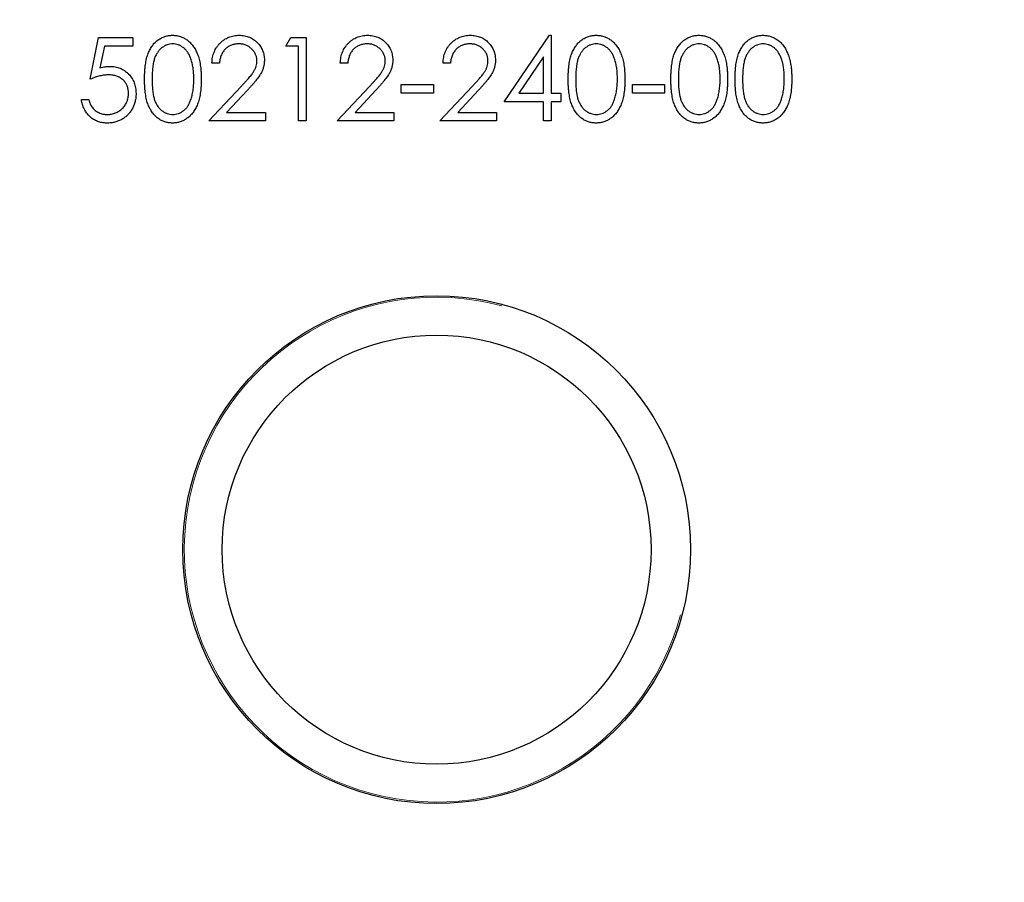
# Model space of a CAD drawing. Units: millimetres. Extents: x 10 to 584, y 10 to 410.
# Drawn here: x 497 to 513, y 220 to 233 of the extents above; entities that cross this region are included whole.
import ezdxf

# ---------------------------------------------------------------- set-up
doc = ezdxf.new("R2010")
doc.units = ezdxf.units.MM
doc.header["$LTSCALE"] = 2

msp = doc.modelspace()

# ---------------------------------------------------------------- linework, layer by layer
at = {"color": 7, "linetype": 'Continuous', "lineweight": 25}
for p, q in [((504.765, 231.873), (505.487, 232.925)), ((505.487, 232.925), (505.511, 232.925)), ((505.511, 232.925), (505.511, 232.009)), ((498.202, 232.23), (498.337, 232.891)), ((498.337, 232.891), (498.88, 232.891)), ((498.43, 232.755), (498.359, 232.407)), ((498.88, 232.755), (498.43, 232.755)), ((498.88, 232.891), (498.88, 232.755)), ((501.305, 232.755), (501.383, 232.891)), ((501.509, 232.755), (501.305, 232.755)), ((501.383, 232.891), (501.628, 232.891)), ((501.509, 231.568), (501.509, 232.755)), ((501.628, 232.891), (501.628, 231.568)), ((500.254, 232.484), (500.135, 232.484)), ((502.289, 232.484), (502.17, 232.484)), ((503.917, 232.484), (503.798, 232.484)), ((505.393, 232.584), (504.998, 232.009)), ((505.393, 232.009), (505.393, 232.584)), ((503.137, 232.145), (503.646, 232.145)), ((503.137, 232.009), (503.137, 232.145)), ((503.646, 232.145), (503.646, 232.009)), ((506.8, 232.145), (507.309, 232.145)), ((506.8, 232.009), (506.8, 232.145)), ((507.309, 232.145), (507.309, 232.009)), ((500.084, 231.568), (500.597, 232.116)), ((500.698, 232.057), (500.367, 231.704)), ((502.119, 231.568), (502.632, 232.116)), ((502.734, 232.057), (502.403, 231.704)), ((503.646, 232.009), (503.137, 232.009)), ((503.748, 231.568), (504.261, 232.116)), ((504.362, 232.057), (504.031, 231.704)), ((504.998, 232.009), (505.393, 232.009)), ((505.511, 232.009), (505.664, 232.009)), ((505.664, 232.009), (505.664, 231.873)), ((507.309, 232.009), (506.8, 232.009)), ((498.066, 231.907), (498.185, 231.907)), ((505.393, 231.873), (504.765, 231.873)), ((505.393, 231.568), (505.393, 231.873)), ((505.511, 231.873), (505.511, 231.568)), ((505.664, 231.873), (505.511, 231.873)), ((500.367, 231.704), (500.983, 231.704)), ((500.983, 231.704), (500.983, 231.568)), ((502.403, 231.704), (503.018, 231.704)), ((503.018, 231.704), (503.018, 231.568)), ((504.031, 231.704), (504.646, 231.704)), ((504.646, 231.704), (504.646, 231.568)), ((500.983, 231.568), (500.084, 231.568)), ((501.628, 231.568), (501.509, 231.568)), ((503.018, 231.568), (502.119, 231.568)), ((504.646, 231.568), (503.748, 231.568)), ((505.511, 231.568), (505.393, 231.568))]:
    msp.add_line(p, q, dxfattribs=at)
for radius in [30, 4.025, 3.4]:
    msp.add_circle((503.697, 224.773), radius, dxfattribs=at)
msp.add_arc((503.697, 224.773), 27, 285.0261, 14.9739, dxfattribs=at)
at = {"color": 7, "linetype": 'Continuous', "lineweight": 18}
msp.add_arc((503.697, 224.773), 4, 75, 345, dxfattribs=at)
at = {"color": 7, "linetype": 'Continuous', "lineweight": 25}
for points, knots in [([(499.066, 232.229), (499.067, 232.25), (499.067, 232.291), (499.07, 232.351), (499.074, 232.408), (499.08, 232.46), (499.088, 232.509), (499.097, 232.554), (499.109, 232.596), (499.122, 232.634), (499.136, 232.669), (499.153, 232.701), (499.17, 232.732), (499.189, 232.76), (499.21, 232.786), (499.232, 232.81), (499.255, 232.832), (499.28, 232.851), (499.306, 232.868), (499.333, 232.884), (499.36, 232.896), (499.389, 232.907), (499.418, 232.915), (499.447, 232.921), (499.478, 232.924), (499.498, 232.925), (499.509, 232.925)], [0, 0, 0, 0, 0.068595, 0.133246, 0.194313, 0.251279, 0.304513, 0.354235, 0.400481, 0.443411, 0.484015, 0.523252, 0.561042, 0.5979, 0.633518, 0.668314, 0.702496, 0.736685, 0.770293, 0.803437, 0.835913, 0.86846, 0.900847, 0.933467, 0.966258, 1, 1, 1, 1]), ([(499.509, 232.925), (499.519, 232.925), (499.54, 232.924), (499.571, 232.921), (499.601, 232.915), (499.631, 232.907), (499.66, 232.896), (499.687, 232.884), (499.715, 232.869), (499.741, 232.851), (499.766, 232.831), (499.79, 232.809), (499.813, 232.785), (499.834, 232.758), (499.854, 232.729), (499.873, 232.697), (499.89, 232.663), (499.906, 232.627), (499.92, 232.588), (499.932, 232.547), (499.942, 232.501), (499.951, 232.453), (499.957, 232.402), (499.962, 232.347), (499.965, 232.289), (499.965, 232.249), (499.965, 232.229)], [0, 0, 0, 0, 0.033788, 0.067194, 0.099862, 0.132567, 0.165151, 0.197913, 0.231319, 0.265083, 0.299255, 0.334399, 0.369943, 0.406284, 0.444064, 0.482998, 0.523354, 0.565537, 0.609613, 0.656391, 0.705885, 0.758325, 0.813832, 0.872795, 0.934722, 1, 1, 1, 1]), ([(500.135, 232.484), (500.136, 232.5), (500.137, 232.531), (500.144, 232.576), (500.155, 232.619), (500.169, 232.66), (500.187, 232.698), (500.208, 232.735), (500.234, 232.769), (500.263, 232.801), (500.294, 232.83), (500.328, 232.856), (500.363, 232.877), (500.4, 232.895), (500.439, 232.908), (500.48, 232.918), (500.523, 232.924), (500.552, 232.925), (500.566, 232.925)], [0, 0, 0, 0, 0.068791, 0.135103, 0.198979, 0.261904, 0.323495, 0.385195, 0.446969, 0.509765, 0.572251, 0.633405, 0.693251, 0.752583, 0.812579, 0.873275, 0.93555, 1, 1, 1, 1]), ([(500.566, 232.925), (500.581, 232.925), (500.609, 232.924), (500.651, 232.918), (500.691, 232.909), (500.728, 232.897), (500.763, 232.88), (500.796, 232.859), (500.828, 232.836), (500.856, 232.808), (500.882, 232.779), (500.904, 232.747), (500.923, 232.714), (500.939, 232.681), (500.951, 232.645), (500.96, 232.609), (500.965, 232.57), (500.966, 232.545), (500.966, 232.532)], [0, 0, 0, 0, 0.069475, 0.136517, 0.200789, 0.26383, 0.325735, 0.387291, 0.449509, 0.512968, 0.576275, 0.63758, 0.697903, 0.757172, 0.816599, 0.876653, 0.93729, 1, 1, 1, 1]), ([(502.17, 232.484), (502.171, 232.5), (502.173, 232.531), (502.18, 232.576), (502.19, 232.619), (502.204, 232.66), (502.222, 232.698), (502.244, 232.735), (502.269, 232.769), (502.298, 232.801), (502.329, 232.83), (502.363, 232.856), (502.398, 232.877), (502.435, 232.895), (502.474, 232.908), (502.515, 232.918), (502.558, 232.924), (502.587, 232.925), (502.602, 232.925)], [0, 0, 0, 0, 0.068791, 0.135103, 0.198979, 0.261904, 0.323495, 0.385195, 0.446969, 0.509765, 0.572251, 0.633405, 0.693251, 0.752583, 0.812579, 0.873275, 0.93555, 1, 1, 1, 1]), ([(502.602, 232.925), (502.616, 232.925), (502.645, 232.924), (502.686, 232.918), (502.726, 232.909), (502.763, 232.897), (502.799, 232.88), (502.832, 232.859), (502.863, 232.836), (502.891, 232.808), (502.917, 232.779), (502.939, 232.747), (502.959, 232.714), (502.974, 232.681), (502.986, 232.645), (502.995, 232.609), (503, 232.57), (503.001, 232.545), (503.001, 232.532)], [0, 0, 0, 0, 0.069475, 0.136517, 0.200789, 0.26383, 0.325735, 0.387291, 0.449509, 0.512968, 0.576275, 0.63758, 0.697903, 0.757172, 0.816599, 0.876653, 0.93729, 1, 1, 1, 1]), ([(503.798, 232.484), (503.799, 232.5), (503.801, 232.531), (503.808, 232.576), (503.818, 232.619), (503.832, 232.66), (503.85, 232.698), (503.872, 232.735), (503.897, 232.769), (503.926, 232.801), (503.957, 232.83), (503.991, 232.856), (504.026, 232.877), (504.064, 232.895), (504.103, 232.908), (504.143, 232.918), (504.186, 232.924), (504.215, 232.925), (504.23, 232.925)], [0, 0, 0, 0, 0.068791, 0.135103, 0.198979, 0.261904, 0.323495, 0.385195, 0.446969, 0.509765, 0.572251, 0.633405, 0.693251, 0.752583, 0.812579, 0.873275, 0.93555, 1, 1, 1, 1]), ([(504.23, 232.925), (504.244, 232.925), (504.273, 232.924), (504.315, 232.918), (504.354, 232.909), (504.392, 232.897), (504.427, 232.88), (504.46, 232.859), (504.491, 232.836), (504.519, 232.808), (504.545, 232.779), (504.568, 232.747), (504.587, 232.714), (504.603, 232.681), (504.614, 232.645), (504.623, 232.609), (504.628, 232.57), (504.629, 232.545), (504.63, 232.532)], [0, 0, 0, 0, 0.0694755, 0.1365168, 0.2007888, 0.2638297, 0.325735, 0.3872907, 0.4495092, 0.5129678, 0.5762752, 0.6375801, 0.6979026, 0.7571721, 0.8165985, 0.8766532, 0.9372896, 1, 1, 1, 1]), ([(505.783, 232.229), (505.783, 232.25), (505.783, 232.291), (505.786, 232.351), (505.79, 232.408), (505.796, 232.46), (505.804, 232.509), (505.814, 232.554), (505.825, 232.596), (505.838, 232.634), (505.853, 232.669), (505.869, 232.701), (505.887, 232.732), (505.906, 232.76), (505.926, 232.786), (505.948, 232.81), (505.972, 232.832), (505.996, 232.851), (506.022, 232.868), (506.049, 232.884), (506.077, 232.896), (506.105, 232.907), (506.134, 232.915), (506.164, 232.921), (506.194, 232.924), (506.215, 232.925), (506.225, 232.925)], [0, 0, 0, 0, 0.068595, 0.133246, 0.194313, 0.251279, 0.304513, 0.354235, 0.400481, 0.443411, 0.484015, 0.523252, 0.561042, 0.5979, 0.633518, 0.668314, 0.702496, 0.736685, 0.770293, 0.803437, 0.835913, 0.86846, 0.900847, 0.933467, 0.966258, 1, 1, 1, 1]), ([(506.225, 232.925), (506.236, 232.925), (506.257, 232.924), (506.288, 232.921), (506.318, 232.915), (506.347, 232.907), (506.376, 232.896), (506.404, 232.884), (506.431, 232.869), (506.457, 232.851), (506.483, 232.831), (506.507, 232.809), (506.529, 232.785), (506.551, 232.758), (506.57, 232.729), (506.589, 232.697), (506.606, 232.663), (506.622, 232.627), (506.636, 232.588), (506.649, 232.547), (506.659, 232.501), (506.667, 232.453), (506.674, 232.402), (506.678, 232.347), (506.681, 232.289), (506.681, 232.249), (506.682, 232.229)], [0, 0, 0, 0, 0.033788, 0.067194, 0.099862, 0.132567, 0.165151, 0.197913, 0.231319, 0.265083, 0.299255, 0.334399, 0.369943, 0.406284, 0.444064, 0.482998, 0.523354, 0.565537, 0.609613, 0.656391, 0.705885, 0.758325, 0.813832, 0.872795, 0.934722, 1, 1, 1, 1]), ([(507.411, 232.229), (507.411, 232.25), (507.411, 232.291), (507.414, 232.351), (507.419, 232.408), (507.425, 232.46), (507.432, 232.509), (507.442, 232.554), (507.453, 232.596), (507.466, 232.634), (507.481, 232.669), (507.497, 232.701), (507.515, 232.732), (507.534, 232.76), (507.555, 232.786), (507.576, 232.81), (507.6, 232.832), (507.624, 232.851), (507.651, 232.868), (507.677, 232.884), (507.705, 232.896), (507.733, 232.907), (507.762, 232.915), (507.792, 232.921), (507.822, 232.924), (507.843, 232.925), (507.853, 232.925)], [0, 0, 0, 0, 0.068595, 0.133246, 0.194313, 0.251279, 0.304513, 0.354235, 0.400481, 0.443411, 0.484015, 0.523252, 0.561042, 0.5979, 0.633518, 0.668314, 0.702496, 0.736685, 0.770293, 0.803437, 0.835913, 0.86846, 0.900847, 0.933467, 0.966258, 1, 1, 1, 1]), ([(507.853, 232.925), (507.864, 232.925), (507.885, 232.924), (507.916, 232.921), (507.946, 232.915), (507.975, 232.907), (508.004, 232.896), (508.032, 232.884), (508.059, 232.869), (508.086, 232.851), (508.111, 232.831), (508.135, 232.809), (508.157, 232.785), (508.179, 232.758), (508.199, 232.729), (508.217, 232.697), (508.234, 232.663), (508.25, 232.627), (508.264, 232.588), (508.277, 232.547), (508.287, 232.501), (508.295, 232.453), (508.302, 232.402), (508.307, 232.347), (508.309, 232.289), (508.31, 232.249), (508.31, 232.229)], [0, 0, 0, 0, 0.033788, 0.067194, 0.099862, 0.132567, 0.165151, 0.197913, 0.231319, 0.265083, 0.299255, 0.334399, 0.369943, 0.406284, 0.444064, 0.482998, 0.523354, 0.565537, 0.609613, 0.656391, 0.705885, 0.758325, 0.813832, 0.872795, 0.934722, 1, 1, 1, 1]), ([(508.429, 232.229), (508.429, 232.25), (508.429, 232.291), (508.432, 232.351), (508.436, 232.408), (508.442, 232.46), (508.45, 232.509), (508.46, 232.554), (508.471, 232.596), (508.484, 232.634), (508.499, 232.669), (508.515, 232.701), (508.533, 232.732), (508.552, 232.76), (508.572, 232.786), (508.594, 232.81), (508.617, 232.832), (508.642, 232.851), (508.668, 232.868), (508.695, 232.884), (508.722, 232.896), (508.751, 232.907), (508.78, 232.915), (508.809, 232.921), (508.84, 232.924), (508.861, 232.925), (508.871, 232.925)], [0, 0, 0, 0, 0.068595, 0.133246, 0.194313, 0.251279, 0.304513, 0.354235, 0.400481, 0.443411, 0.484015, 0.523252, 0.561042, 0.5979, 0.633518, 0.668314, 0.702496, 0.736685, 0.770293, 0.803437, 0.835913, 0.86846, 0.900847, 0.933467, 0.966258, 1, 1, 1, 1]), ([(508.871, 232.925), (508.881, 232.925), (508.902, 232.924), (508.933, 232.921), (508.964, 232.915), (508.993, 232.907), (509.022, 232.896), (509.05, 232.884), (509.077, 232.869), (509.103, 232.851), (509.129, 232.831), (509.153, 232.809), (509.175, 232.785), (509.197, 232.758), (509.216, 232.729), (509.235, 232.697), (509.252, 232.663), (509.268, 232.627), (509.282, 232.588), (509.294, 232.547), (509.305, 232.501), (509.313, 232.453), (509.32, 232.402), (509.324, 232.347), (509.327, 232.289), (509.327, 232.249), (509.328, 232.229)], [0, 0, 0, 0, 0.033788, 0.067194, 0.099862, 0.132567, 0.165151, 0.197913, 0.231319, 0.265083, 0.299255, 0.334399, 0.369943, 0.406284, 0.444064, 0.482998, 0.523354, 0.565537, 0.609613, 0.656391, 0.705885, 0.758325, 0.813832, 0.872795, 0.934722, 1, 1, 1, 1]), ([(499.513, 232.789), (499.498, 232.788), (499.469, 232.787), (499.426, 232.776), (499.384, 232.757), (499.351, 232.736), (499.326, 232.717), (499.308, 232.699), (499.291, 232.681), (499.276, 232.66), (499.262, 232.638), (499.248, 232.614), (499.236, 232.589), (499.225, 232.561), (499.216, 232.531), (499.208, 232.498), (499.2, 232.461), (499.195, 232.421), (499.191, 232.378), (499.188, 232.332), (499.185, 232.282), (499.185, 232.247), (499.185, 232.23)], [0, 0, 0, 0, 0.060387, 0.120883, 0.182755, 0.247811, 0.281299, 0.315088, 0.349702, 0.384857, 0.420966, 0.458511, 0.497175, 0.537602, 0.580503, 0.627468, 0.678388, 0.733983, 0.793747, 0.857714, 0.926698, 1, 1, 1, 1]), ([(499.847, 232.23), (499.846, 232.245), (499.846, 232.277), (499.845, 232.322), (499.84, 232.365), (499.836, 232.407), (499.829, 232.445), (499.822, 232.482), (499.813, 232.517), (499.803, 232.549), (499.791, 232.579), (499.778, 232.607), (499.765, 232.633), (499.75, 232.657), (499.734, 232.679), (499.716, 232.699), (499.698, 232.716), (499.673, 232.736), (499.64, 232.757), (499.599, 232.776), (499.556, 232.787), (499.527, 232.788), (499.513, 232.789)], [0, 0, 0, 0, 0.065681, 0.128486, 0.188175, 0.245106, 0.299448, 0.350823, 0.399942, 0.446672, 0.491255, 0.533376, 0.573853, 0.612526, 0.649597, 0.685532, 0.720106, 0.753838, 0.818925, 0.880493, 0.940311, 1, 1, 1, 1]), ([(500.56, 232.789), (500.55, 232.789), (500.53, 232.788), (500.5, 232.785), (500.471, 232.778), (500.444, 232.77), (500.418, 232.758), (500.394, 232.745), (500.371, 232.728), (500.349, 232.709), (500.329, 232.688), (500.312, 232.665), (500.296, 232.64), (500.283, 232.613), (500.272, 232.583), (500.264, 232.552), (500.257, 232.519), (500.255, 232.496), (500.254, 232.484)], [0, 0, 0, 0, 0.0644387, 0.1265469, 0.1868872, 0.2458775, 0.3040409, 0.3621912, 0.4209759, 0.4806603, 0.5406003, 0.6006891, 0.6619358, 0.7244425, 0.7890384, 0.8563138, 0.926352, 1, 1, 1, 1]), ([(500.847, 232.521), (500.847, 232.53), (500.847, 232.548), (500.842, 232.574), (500.836, 232.599), (500.827, 232.623), (500.815, 232.647), (500.801, 232.669), (500.784, 232.69), (500.764, 232.71), (500.743, 232.729), (500.721, 232.745), (500.697, 232.759), (500.672, 232.77), (500.646, 232.779), (500.618, 232.785), (500.59, 232.788), (500.57, 232.789), (500.56, 232.789)], [0, 0, 0, 0, 0.0619654, 0.1221219, 0.1809885, 0.2399332, 0.2999058, 0.3599888, 0.4217757, 0.4865758, 0.5515348, 0.6150175, 0.6772586, 0.73973, 0.8030501, 0.8664951, 0.9319735, 1, 1, 1, 1]), ([(502.596, 232.789), (502.585, 232.789), (502.565, 232.788), (502.535, 232.785), (502.507, 232.778), (502.479, 232.77), (502.454, 232.758), (502.429, 232.745), (502.406, 232.728), (502.384, 232.709), (502.364, 232.688), (502.347, 232.665), (502.331, 232.64), (502.318, 232.613), (502.307, 232.583), (502.299, 232.552), (502.292, 232.519), (502.29, 232.496), (502.289, 232.484)], [0, 0, 0, 0, 0.0644387, 0.1265469, 0.1868872, 0.2458775, 0.3040409, 0.3621912, 0.4209759, 0.4806603, 0.5406003, 0.6006891, 0.6619358, 0.7244425, 0.7890384, 0.8563138, 0.926352, 1, 1, 1, 1]), ([(502.883, 232.521), (502.882, 232.53), (502.882, 232.548), (502.878, 232.574), (502.871, 232.599), (502.862, 232.623), (502.85, 232.647), (502.836, 232.669), (502.819, 232.69), (502.8, 232.71), (502.778, 232.729), (502.756, 232.745), (502.732, 232.759), (502.707, 232.77), (502.681, 232.779), (502.653, 232.785), (502.625, 232.788), (502.605, 232.789), (502.596, 232.789)], [0, 0, 0, 0, 0.0619654, 0.1221219, 0.1809885, 0.2399332, 0.2999058, 0.3599888, 0.4217757, 0.4865758, 0.5515348, 0.6150175, 0.6772586, 0.73973, 0.8030501, 0.8664951, 0.9319735, 1, 1, 1, 1]), ([(504.224, 232.789), (504.213, 232.789), (504.193, 232.788), (504.163, 232.785), (504.135, 232.778), (504.108, 232.77), (504.082, 232.758), (504.057, 232.745), (504.034, 232.728), (504.013, 232.709), (503.993, 232.688), (503.975, 232.665), (503.96, 232.64), (503.946, 232.613), (503.935, 232.583), (503.927, 232.552), (503.921, 232.519), (503.918, 232.496), (503.917, 232.484)], [0, 0, 0, 0, 0.064439, 0.126547, 0.186887, 0.245878, 0.304041, 0.362191, 0.420976, 0.48066, 0.5406, 0.600689, 0.661936, 0.724443, 0.789038, 0.856314, 0.926352, 1, 1, 1, 1]), ([(504.511, 232.521), (504.511, 232.53), (504.51, 232.548), (504.506, 232.574), (504.5, 232.599), (504.491, 232.623), (504.479, 232.647), (504.464, 232.669), (504.447, 232.69), (504.428, 232.71), (504.407, 232.729), (504.384, 232.745), (504.36, 232.759), (504.335, 232.77), (504.309, 232.779), (504.282, 232.785), (504.253, 232.788), (504.234, 232.789), (504.224, 232.789)], [0, 0, 0, 0, 0.061965, 0.122122, 0.180988, 0.239933, 0.299906, 0.359989, 0.421776, 0.486576, 0.551535, 0.615018, 0.677259, 0.73973, 0.80305, 0.866495, 0.931973, 1, 1, 1, 1]), ([(506.229, 232.789), (506.214, 232.788), (506.185, 232.787), (506.142, 232.776), (506.1, 232.757), (506.067, 232.736), (506.042, 232.717), (506.024, 232.699), (506.008, 232.681), (505.992, 232.66), (505.978, 232.638), (505.965, 232.614), (505.953, 232.589), (505.942, 232.561), (505.932, 232.531), (505.924, 232.498), (505.917, 232.461), (505.912, 232.421), (505.907, 232.378), (505.904, 232.332), (505.902, 232.282), (505.902, 232.247), (505.902, 232.23)], [0, 0, 0, 0, 0.0603866, 0.1208832, 0.1827546, 0.247811, 0.2812991, 0.3150876, 0.3497024, 0.3848566, 0.4209662, 0.4585112, 0.4971747, 0.537602, 0.580503, 0.6274675, 0.6783882, 0.7339832, 0.7937467, 0.8577137, 0.9266979, 1, 1, 1, 1]), ([(506.563, 232.23), (506.563, 232.245), (506.562, 232.277), (506.561, 232.322), (506.557, 232.365), (506.552, 232.407), (506.546, 232.445), (506.539, 232.482), (506.529, 232.517), (506.519, 232.549), (506.507, 232.579), (506.495, 232.607), (506.481, 232.633), (506.466, 232.657), (506.45, 232.679), (506.433, 232.699), (506.415, 232.716), (506.39, 232.736), (506.356, 232.757), (506.315, 232.776), (506.273, 232.787), (506.244, 232.788), (506.229, 232.789)], [0, 0, 0, 0, 0.065681, 0.128486, 0.188175, 0.245106, 0.299448, 0.350823, 0.399942, 0.446672, 0.491255, 0.533376, 0.573853, 0.612526, 0.649597, 0.685532, 0.720106, 0.753838, 0.818925, 0.880493, 0.940311, 1, 1, 1, 1]), ([(507.857, 232.789), (507.843, 232.788), (507.813, 232.787), (507.77, 232.776), (507.729, 232.757), (507.696, 232.736), (507.67, 232.717), (507.653, 232.699), (507.636, 232.681), (507.621, 232.66), (507.606, 232.638), (507.593, 232.614), (507.581, 232.589), (507.57, 232.561), (507.56, 232.531), (507.552, 232.498), (507.545, 232.461), (507.54, 232.421), (507.535, 232.378), (507.532, 232.332), (507.53, 232.282), (507.53, 232.247), (507.53, 232.23)], [0, 0, 0, 0, 0.060387, 0.120883, 0.182755, 0.247811, 0.281299, 0.315088, 0.349702, 0.384857, 0.420966, 0.458511, 0.497175, 0.537602, 0.580503, 0.627468, 0.678388, 0.733983, 0.793747, 0.857714, 0.926698, 1, 1, 1, 1]), ([(508.191, 232.23), (508.191, 232.245), (508.191, 232.277), (508.189, 232.322), (508.185, 232.365), (508.181, 232.407), (508.174, 232.445), (508.167, 232.482), (508.157, 232.517), (508.147, 232.549), (508.136, 232.579), (508.123, 232.607), (508.109, 232.633), (508.094, 232.657), (508.078, 232.679), (508.061, 232.699), (508.043, 232.716), (508.018, 232.736), (507.985, 232.757), (507.944, 232.776), (507.901, 232.787), (507.872, 232.788), (507.857, 232.789)], [0, 0, 0, 0, 0.065681, 0.128486, 0.188175, 0.245106, 0.299448, 0.350823, 0.399942, 0.446672, 0.491255, 0.533376, 0.573853, 0.612526, 0.649597, 0.685532, 0.720106, 0.753838, 0.818925, 0.880493, 0.940311, 1, 1, 1, 1]), ([(508.875, 232.789), (508.86, 232.788), (508.831, 232.787), (508.788, 232.776), (508.746, 232.757), (508.713, 232.736), (508.688, 232.717), (508.67, 232.699), (508.654, 232.681), (508.638, 232.66), (508.624, 232.638), (508.611, 232.614), (508.599, 232.589), (508.588, 232.561), (508.578, 232.531), (508.57, 232.498), (508.563, 232.461), (508.557, 232.421), (508.553, 232.378), (508.55, 232.332), (508.548, 232.282), (508.547, 232.247), (508.547, 232.23)], [0, 0, 0, 0, 0.060387, 0.120883, 0.182755, 0.247811, 0.281299, 0.315088, 0.349702, 0.384857, 0.420966, 0.458511, 0.497175, 0.537602, 0.580503, 0.627468, 0.678388, 0.733983, 0.793747, 0.857714, 0.926698, 1, 1, 1, 1]), ([(509.209, 232.23), (509.209, 232.245), (509.208, 232.277), (509.207, 232.322), (509.203, 232.365), (509.198, 232.407), (509.192, 232.445), (509.185, 232.482), (509.175, 232.517), (509.165, 232.549), (509.153, 232.579), (509.14, 232.607), (509.127, 232.633), (509.112, 232.657), (509.096, 232.679), (509.079, 232.699), (509.061, 232.716), (509.035, 232.736), (509.002, 232.757), (508.961, 232.776), (508.918, 232.787), (508.889, 232.788), (508.875, 232.789)], [0, 0, 0, 0, 0.065681, 0.128486, 0.188175, 0.245106, 0.299448, 0.350823, 0.399942, 0.446672, 0.491255, 0.533376, 0.573853, 0.612526, 0.649597, 0.685532, 0.720106, 0.753838, 0.818925, 0.880493, 0.940311, 1, 1, 1, 1]), ([(498.359, 232.407), (498.373, 232.411), (498.4, 232.419), (498.44, 232.427), (498.478, 232.432), (498.503, 232.433), (498.514, 232.433)], [0, 0, 0, 0, 0.275068, 0.532901, 0.773973, 1, 1, 1, 1]), ([(498.514, 232.433), (498.529, 232.433), (498.558, 232.432), (498.601, 232.426), (498.641, 232.417), (498.68, 232.403), (498.717, 232.386), (498.751, 232.365), (498.783, 232.34), (498.814, 232.312), (498.841, 232.281), (498.865, 232.247), (498.886, 232.211), (498.902, 232.173), (498.915, 232.133), (498.924, 232.091), (498.93, 232.046), (498.93, 232.016), (498.931, 232)], [0, 0, 0, 0, 0.065808, 0.129394, 0.190894, 0.251281, 0.310815, 0.370371, 0.430768, 0.492881, 0.555104, 0.616067, 0.677256, 0.73826, 0.800762, 0.864778, 0.931045, 1, 1, 1, 1]), ([(500.597, 232.116), (500.61, 232.129), (500.634, 232.154), (500.668, 232.19), (500.698, 232.224), (500.725, 232.255), (500.749, 232.284), (500.769, 232.31), (500.786, 232.334), (500.804, 232.361), (500.822, 232.395), (500.837, 232.436), (500.846, 232.478), (500.847, 232.507), (500.847, 232.521)], [0, 0, 0, 0, 0.110803, 0.212829, 0.306101, 0.390647, 0.466924, 0.534481, 0.593587, 0.644557, 0.7362, 0.825024, 0.911986, 1, 1, 1, 1]), ([(500.966, 232.532), (500.965, 232.513), (500.964, 232.477), (500.953, 232.423), (500.936, 232.371), (500.916, 232.329), (500.895, 232.295), (500.877, 232.268), (500.855, 232.238), (500.83, 232.206), (500.802, 232.172), (500.77, 232.135), (500.736, 232.097), (500.711, 232.071), (500.698, 232.057)], [0, 0, 0, 0, 0.098702, 0.195672, 0.292422, 0.391343, 0.444462, 0.504229, 0.570352, 0.642546, 0.722288, 0.807921, 0.90047, 1, 1, 1, 1]), ([(502.632, 232.116), (502.645, 232.129), (502.669, 232.154), (502.703, 232.19), (502.733, 232.224), (502.761, 232.255), (502.784, 232.284), (502.805, 232.31), (502.821, 232.334), (502.839, 232.361), (502.857, 232.395), (502.872, 232.436), (502.881, 232.478), (502.882, 232.507), (502.883, 232.521)], [0, 0, 0, 0, 0.110803, 0.212829, 0.306101, 0.390647, 0.466924, 0.534481, 0.593587, 0.644557, 0.7362, 0.825024, 0.911986, 1, 1, 1, 1]), ([(503.001, 232.532), (503.001, 232.513), (502.999, 232.477), (502.989, 232.423), (502.972, 232.371), (502.951, 232.329), (502.931, 232.295), (502.912, 232.268), (502.89, 232.238), (502.865, 232.206), (502.837, 232.172), (502.806, 232.135), (502.771, 232.097), (502.746, 232.071), (502.734, 232.057)], [0, 0, 0, 0, 0.098702, 0.195672, 0.292422, 0.391343, 0.444462, 0.504229, 0.570352, 0.642546, 0.722288, 0.807921, 0.90047, 1, 1, 1, 1]), ([(504.261, 232.116), (504.273, 232.129), (504.297, 232.154), (504.331, 232.19), (504.362, 232.224), (504.389, 232.255), (504.412, 232.284), (504.433, 232.31), (504.449, 232.334), (504.468, 232.361), (504.485, 232.395), (504.5, 232.436), (504.509, 232.478), (504.51, 232.507), (504.511, 232.521)], [0, 0, 0, 0, 0.110803, 0.212829, 0.306101, 0.390647, 0.466924, 0.534481, 0.593587, 0.644557, 0.7362, 0.825024, 0.911986, 1, 1, 1, 1]), ([(504.63, 232.532), (504.629, 232.513), (504.628, 232.477), (504.617, 232.423), (504.6, 232.371), (504.579, 232.329), (504.559, 232.295), (504.54, 232.268), (504.519, 232.238), (504.493, 232.206), (504.465, 232.172), (504.434, 232.135), (504.399, 232.097), (504.375, 232.071), (504.362, 232.057)], [0, 0, 0, 0, 0.098702, 0.195672, 0.292422, 0.391343, 0.444462, 0.504229, 0.570352, 0.642546, 0.722288, 0.807921, 0.90047, 1, 1, 1, 1]), ([(498.493, 232.297), (498.483, 232.297), (498.462, 232.297), (498.429, 232.293), (498.395, 232.288), (498.359, 232.281), (498.322, 232.271), (498.283, 232.259), (498.243, 232.245), (498.216, 232.235), (498.202, 232.23)], [0, 0, 0, 0, 0.102203, 0.211023, 0.3251, 0.446502, 0.573788, 0.708901, 0.850358, 1, 1, 1, 1]), ([(498.812, 232.005), (498.812, 232.016), (498.811, 232.037), (498.807, 232.067), (498.8, 232.096), (498.791, 232.123), (498.779, 232.149), (498.764, 232.173), (498.746, 232.196), (498.725, 232.217), (498.703, 232.236), (498.678, 232.252), (498.652, 232.266), (498.624, 232.278), (498.593, 232.286), (498.562, 232.293), (498.528, 232.297), (498.505, 232.297), (498.493, 232.297)], [0, 0, 0, 0, 0.065351, 0.127916, 0.18836, 0.247216, 0.30563, 0.36377, 0.422661, 0.482687, 0.5433, 0.604118, 0.664965, 0.727413, 0.791468, 0.858055, 0.927037, 1, 1, 1, 1]), ([(499.509, 231.534), (499.498, 231.534), (499.478, 231.535), (499.447, 231.538), (499.418, 231.544), (499.389, 231.552), (499.361, 231.562), (499.333, 231.575), (499.307, 231.59), (499.281, 231.607), (499.256, 231.626), (499.233, 231.648), (499.211, 231.672), (499.191, 231.698), (499.172, 231.726), (499.154, 231.757), (499.138, 231.79), (499.123, 231.825), (499.109, 231.863), (499.098, 231.905), (499.088, 231.95), (499.08, 231.999), (499.074, 232.051), (499.07, 232.107), (499.067, 232.167), (499.067, 232.208), (499.066, 232.229)], [0, 0, 0, 0, 0.033787, 0.066622, 0.099285, 0.131361, 0.163585, 0.196104, 0.228902, 0.262158, 0.295991, 0.330218, 0.36506, 0.400951, 0.43762, 0.475708, 0.515381, 0.556414, 0.599765, 0.646424, 0.696431, 0.749782, 0.806573, 0.867436, 0.931887, 1, 1, 1, 1]), ([(499.185, 232.23), (499.185, 232.212), (499.185, 232.178), (499.188, 232.128), (499.191, 232.081), (499.195, 232.038), (499.201, 231.998), (499.207, 231.962), (499.216, 231.929), (499.225, 231.898), (499.236, 231.871), (499.248, 231.845), (499.261, 231.821), (499.275, 231.799), (499.291, 231.779), (499.308, 231.76), (499.326, 231.743), (499.351, 231.723), (499.384, 231.702), (499.426, 231.684), (499.469, 231.672), (499.498, 231.671), (499.513, 231.67)], [0, 0, 0, 0, 0.072951, 0.141584, 0.205926, 0.265301, 0.320597, 0.371817, 0.41879, 0.461699, 0.502134, 0.540804, 0.578181, 0.614297, 0.649678, 0.684299, 0.718359, 0.752081, 0.817652, 0.879722, 0.939966, 1, 1, 1, 1]), ([(499.965, 232.229), (499.965, 232.209), (499.965, 232.169), (499.962, 232.112), (499.957, 232.057), (499.951, 232.006), (499.943, 231.958), (499.932, 231.913), (499.921, 231.871), (499.906, 231.832), (499.891, 231.797), (499.874, 231.763), (499.855, 231.732), (499.836, 231.703), (499.814, 231.676), (499.791, 231.651), (499.767, 231.629), (499.742, 231.609), (499.715, 231.591), (499.688, 231.576), (499.66, 231.563), (499.631, 231.553), (499.602, 231.544), (499.571, 231.539), (499.54, 231.535), (499.519, 231.534), (499.509, 231.534)], [0, 0, 0, 0, 0.065063, 0.126773, 0.185516, 0.240765, 0.29298, 0.34225, 0.388919, 0.432776, 0.474628, 0.514775, 0.553606, 0.591426, 0.628028, 0.663804, 0.698984, 0.733591, 0.767628, 0.801208, 0.834264, 0.866981, 0.89972, 0.932702, 0.966176, 1, 1, 1, 1]), ([(499.797, 231.897), (499.801, 231.909), (499.809, 231.933), (499.819, 231.97), (499.827, 232.009), (499.835, 232.05), (499.84, 232.092), (499.844, 232.136), (499.846, 232.182), (499.847, 232.214), (499.847, 232.23)], [0, 0, 0, 0, 0.110588, 0.224542, 0.342503, 0.464324, 0.590756, 0.722227, 0.858843, 1, 1, 1, 1]), ([(506.225, 231.534), (506.215, 231.534), (506.194, 231.535), (506.164, 231.538), (506.134, 231.544), (506.105, 231.552), (506.077, 231.562), (506.05, 231.575), (506.023, 231.59), (505.997, 231.607), (505.973, 231.626), (505.949, 231.648), (505.928, 231.672), (505.907, 231.698), (505.888, 231.726), (505.87, 231.757), (505.854, 231.79), (505.839, 231.825), (505.826, 231.863), (505.814, 231.905), (505.805, 231.95), (505.797, 231.999), (505.79, 232.051), (505.786, 232.107), (505.783, 232.167), (505.783, 232.208), (505.783, 232.229)], [0, 0, 0, 0, 0.033787, 0.066622, 0.099285, 0.131361, 0.163585, 0.196104, 0.228902, 0.262158, 0.295991, 0.330218, 0.36506, 0.400951, 0.43762, 0.475708, 0.515381, 0.556414, 0.599765, 0.646424, 0.696431, 0.749782, 0.806573, 0.867436, 0.931887, 1, 1, 1, 1]), ([(505.902, 232.23), (505.902, 232.212), (505.902, 232.178), (505.904, 232.128), (505.907, 232.081), (505.911, 232.038), (505.917, 231.998), (505.924, 231.962), (505.932, 231.929), (505.942, 231.898), (505.953, 231.871), (505.965, 231.845), (505.977, 231.821), (505.992, 231.799), (506.008, 231.779), (506.024, 231.76), (506.042, 231.743), (506.067, 231.723), (506.101, 231.702), (506.142, 231.684), (506.185, 231.672), (506.215, 231.671), (506.229, 231.67)], [0, 0, 0, 0, 0.072951, 0.141584, 0.205926, 0.265301, 0.320597, 0.371817, 0.41879, 0.461699, 0.502134, 0.540804, 0.578181, 0.614297, 0.649678, 0.684299, 0.718359, 0.752081, 0.817652, 0.879722, 0.939966, 1, 1, 1, 1]), ([(506.682, 232.229), (506.681, 232.209), (506.681, 232.169), (506.679, 232.112), (506.674, 232.057), (506.668, 232.006), (506.659, 231.958), (506.649, 231.913), (506.637, 231.871), (506.623, 231.832), (506.607, 231.797), (506.59, 231.763), (506.572, 231.732), (506.552, 231.703), (506.531, 231.676), (506.508, 231.651), (506.484, 231.629), (506.458, 231.609), (506.432, 231.591), (506.404, 231.576), (506.376, 231.563), (506.347, 231.553), (506.318, 231.544), (506.288, 231.539), (506.257, 231.535), (506.236, 231.534), (506.225, 231.534)], [0, 0, 0, 0, 0.065063, 0.126773, 0.185516, 0.240765, 0.29298, 0.34225, 0.388919, 0.432776, 0.474628, 0.514775, 0.553606, 0.591426, 0.628028, 0.663804, 0.698984, 0.733591, 0.767628, 0.801208, 0.834264, 0.866981, 0.89972, 0.932702, 0.966176, 1, 1, 1, 1]), ([(506.513, 231.897), (506.517, 231.909), (506.525, 231.933), (506.535, 231.97), (506.544, 232.009), (506.551, 232.05), (506.556, 232.092), (506.56, 232.136), (506.563, 232.182), (506.563, 232.214), (506.563, 232.23)], [0, 0, 0, 0, 0.110588, 0.224542, 0.342503, 0.464324, 0.590756, 0.722227, 0.858843, 1, 1, 1, 1]), ([(507.853, 231.534), (507.843, 231.534), (507.822, 231.535), (507.792, 231.538), (507.762, 231.544), (507.733, 231.552), (507.705, 231.562), (507.678, 231.575), (507.651, 231.59), (507.626, 231.607), (507.601, 231.626), (507.578, 231.648), (507.556, 231.672), (507.535, 231.698), (507.516, 231.726), (507.498, 231.757), (507.482, 231.79), (507.467, 231.825), (507.454, 231.863), (507.442, 231.905), (507.433, 231.95), (507.425, 231.999), (507.418, 232.051), (507.414, 232.107), (507.411, 232.167), (507.411, 232.208), (507.411, 232.229)], [0, 0, 0, 0, 0.033787, 0.066622, 0.099285, 0.131361, 0.163585, 0.196104, 0.228902, 0.262158, 0.295991, 0.330218, 0.36506, 0.400951, 0.43762, 0.475708, 0.515381, 0.556414, 0.599765, 0.646424, 0.696431, 0.749782, 0.806573, 0.867436, 0.931887, 1, 1, 1, 1]), ([(507.53, 232.23), (507.53, 232.212), (507.53, 232.178), (507.532, 232.128), (507.535, 232.081), (507.539, 232.038), (507.545, 231.998), (507.552, 231.962), (507.56, 231.929), (507.57, 231.898), (507.581, 231.871), (507.593, 231.845), (507.606, 231.821), (507.62, 231.799), (507.636, 231.779), (507.652, 231.76), (507.67, 231.743), (507.696, 231.723), (507.729, 231.702), (507.771, 231.684), (507.814, 231.672), (507.843, 231.671), (507.857, 231.67)], [0, 0, 0, 0, 0.072951, 0.141584, 0.205926, 0.265301, 0.320597, 0.371817, 0.41879, 0.461699, 0.502134, 0.540804, 0.578181, 0.614297, 0.649678, 0.684299, 0.718359, 0.752081, 0.817652, 0.879722, 0.939966, 1, 1, 1, 1]), ([(508.31, 232.229), (508.31, 232.209), (508.309, 232.169), (508.307, 232.112), (508.302, 232.057), (508.296, 232.006), (508.287, 231.958), (508.277, 231.913), (508.265, 231.871), (508.251, 231.832), (508.235, 231.797), (508.218, 231.763), (508.2, 231.732), (508.18, 231.703), (508.159, 231.676), (508.136, 231.651), (508.112, 231.629), (508.086, 231.609), (508.06, 231.591), (508.033, 231.576), (508.004, 231.563), (507.976, 231.553), (507.946, 231.544), (507.916, 231.539), (507.885, 231.535), (507.864, 231.534), (507.853, 231.534)], [0, 0, 0, 0, 0.065063, 0.126773, 0.185516, 0.240765, 0.29298, 0.34225, 0.388919, 0.432776, 0.474628, 0.514775, 0.553606, 0.591426, 0.628028, 0.663804, 0.698984, 0.733591, 0.767628, 0.801208, 0.834264, 0.866981, 0.89972, 0.932702, 0.966176, 1, 1, 1, 1]), ([(508.141, 231.897), (508.145, 231.909), (508.153, 231.933), (508.164, 231.97), (508.172, 232.009), (508.179, 232.05), (508.184, 232.092), (508.188, 232.136), (508.191, 232.182), (508.191, 232.214), (508.191, 232.23)], [0, 0, 0, 0, 0.110588, 0.224542, 0.342503, 0.464324, 0.590756, 0.722227, 0.858843, 1, 1, 1, 1]), ([(508.871, 231.534), (508.861, 231.534), (508.84, 231.535), (508.809, 231.538), (508.78, 231.544), (508.751, 231.552), (508.723, 231.562), (508.696, 231.575), (508.669, 231.59), (508.643, 231.607), (508.619, 231.626), (508.595, 231.648), (508.573, 231.672), (508.553, 231.698), (508.534, 231.726), (508.516, 231.757), (508.5, 231.79), (508.485, 231.825), (508.471, 231.863), (508.46, 231.905), (508.45, 231.95), (508.442, 231.999), (508.436, 232.051), (508.432, 232.107), (508.429, 232.167), (508.429, 232.208), (508.429, 232.229)], [0, 0, 0, 0, 0.033787, 0.066622, 0.099285, 0.131361, 0.163585, 0.196104, 0.228902, 0.262158, 0.295991, 0.330218, 0.36506, 0.400951, 0.43762, 0.475708, 0.515381, 0.556414, 0.599765, 0.646424, 0.696431, 0.749782, 0.806573, 0.867436, 0.931887, 1, 1, 1, 1]), ([(508.547, 232.23), (508.547, 232.212), (508.548, 232.178), (508.55, 232.128), (508.553, 232.081), (508.557, 232.038), (508.563, 231.998), (508.57, 231.962), (508.578, 231.929), (508.587, 231.898), (508.598, 231.871), (508.61, 231.845), (508.623, 231.821), (508.638, 231.799), (508.653, 231.779), (508.67, 231.76), (508.688, 231.743), (508.713, 231.723), (508.746, 231.702), (508.788, 231.684), (508.831, 231.672), (508.86, 231.671), (508.875, 231.67)], [0, 0, 0, 0, 0.072951, 0.141584, 0.205926, 0.265301, 0.320597, 0.371817, 0.41879, 0.461699, 0.502134, 0.540804, 0.578181, 0.614297, 0.649678, 0.684299, 0.718359, 0.752081, 0.817652, 0.879722, 0.939966, 1, 1, 1, 1]), ([(509.328, 232.229), (509.327, 232.209), (509.327, 232.169), (509.324, 232.112), (509.319, 232.057), (509.313, 232.006), (509.305, 231.958), (509.294, 231.913), (509.283, 231.871), (509.269, 231.832), (509.253, 231.797), (509.236, 231.763), (509.218, 231.732), (509.198, 231.703), (509.177, 231.676), (509.154, 231.651), (509.13, 231.629), (509.104, 231.609), (509.077, 231.591), (509.05, 231.576), (509.022, 231.563), (508.993, 231.553), (508.964, 231.544), (508.933, 231.539), (508.902, 231.535), (508.881, 231.534), (508.871, 231.534)], [0, 0, 0, 0, 0.065063, 0.126773, 0.185516, 0.240765, 0.29298, 0.34225, 0.388919, 0.432776, 0.474628, 0.514775, 0.553606, 0.591426, 0.628028, 0.663804, 0.698984, 0.733591, 0.767628, 0.801208, 0.834264, 0.866981, 0.89972, 0.932702, 0.966176, 1, 1, 1, 1]), ([(509.159, 231.897), (509.163, 231.909), (509.171, 231.933), (509.181, 231.97), (509.19, 232.009), (509.197, 232.05), (509.202, 232.092), (509.206, 232.136), (509.208, 232.182), (509.209, 232.214), (509.209, 232.23)], [0, 0, 0, 0, 0.110588, 0.224542, 0.342503, 0.464324, 0.590756, 0.722227, 0.858843, 1, 1, 1, 1]), ([(498.931, 232), (498.931, 231.99), (498.93, 231.968), (498.928, 231.936), (498.923, 231.905), (498.916, 231.875), (498.908, 231.845), (498.897, 231.816), (498.885, 231.788), (498.871, 231.76), (498.855, 231.733), (498.838, 231.709), (498.82, 231.685), (498.8, 231.663), (498.779, 231.643), (498.756, 231.625), (498.732, 231.607), (498.707, 231.592), (498.681, 231.578), (498.654, 231.567), (498.625, 231.557), (498.596, 231.548), (498.566, 231.542), (498.535, 231.538), (498.502, 231.534), (498.48, 231.534), (498.469, 231.534)], [0, 0, 0, 0, 0.044014, 0.087434, 0.130118, 0.172554, 0.214555, 0.256298, 0.298438, 0.340849, 0.382715, 0.423924, 0.464246, 0.504074, 0.543862, 0.583567, 0.623094, 0.663229, 0.703551, 0.743938, 0.784541, 0.82575, 0.867757, 0.910745, 0.954914, 1, 1, 1, 1]), ([(498.476, 231.67), (498.488, 231.67), (498.51, 231.671), (498.543, 231.675), (498.574, 231.683), (498.605, 231.694), (498.634, 231.707), (498.662, 231.724), (498.688, 231.743), (498.714, 231.765), (498.737, 231.79), (498.757, 231.816), (498.774, 231.844), (498.788, 231.873), (498.799, 231.904), (498.807, 231.937), (498.811, 231.97), (498.812, 231.994), (498.812, 232.005)], [0, 0, 0, 0, 0.064207, 0.126425, 0.18768, 0.248216, 0.308305, 0.369661, 0.431699, 0.495947, 0.559758, 0.622295, 0.683911, 0.745092, 0.80674, 0.869087, 0.93329, 1, 1, 1, 1]), ([(498.469, 231.534), (498.456, 231.534), (498.43, 231.535), (498.392, 231.54), (498.356, 231.548), (498.321, 231.56), (498.288, 231.574), (498.256, 231.592), (498.226, 231.613), (498.197, 231.638), (498.171, 231.665), (498.148, 231.694), (498.127, 231.725), (498.109, 231.757), (498.094, 231.792), (498.082, 231.829), (498.072, 231.867), (498.068, 231.894), (498.066, 231.907)], [0, 0, 0, 0, 0.065421, 0.128708, 0.190236, 0.250724, 0.310637, 0.370766, 0.431615, 0.493523, 0.555883, 0.617342, 0.678668, 0.740711, 0.802985, 0.866803, 0.932347, 1, 1, 1, 1]), ([(498.185, 231.907), (498.187, 231.895), (498.193, 231.87), (498.205, 231.836), (498.22, 231.806), (498.238, 231.779), (498.26, 231.755), (498.284, 231.734), (498.312, 231.715), (498.342, 231.7), (498.374, 231.686), (498.407, 231.677), (498.442, 231.671), (498.465, 231.67), (498.476, 231.67)], [0, 0, 0, 0, 0.094687, 0.181994, 0.264377, 0.34218, 0.418618, 0.496509, 0.577369, 0.661511, 0.746733, 0.831258, 0.915206, 1, 1, 1, 1]), ([(499.513, 231.67), (499.527, 231.67), (499.557, 231.672), (499.599, 231.683), (499.641, 231.701), (499.673, 231.722), (499.698, 231.741), (499.716, 231.758), (499.732, 231.777), (499.748, 231.798), (499.762, 231.82), (499.775, 231.844), (499.786, 231.87), (499.793, 231.888), (499.797, 231.897)], [0, 0, 0, 0, 0.1128134, 0.2253939, 0.3395948, 0.4596754, 0.5217352, 0.5839258, 0.6481741, 0.713881, 0.7810045, 0.8514509, 0.9240507, 1, 1, 1, 1]), ([(506.229, 231.67), (506.244, 231.67), (506.273, 231.672), (506.316, 231.683), (506.357, 231.701), (506.39, 231.722), (506.415, 231.741), (506.432, 231.758), (506.449, 231.777), (506.464, 231.798), (506.478, 231.82), (506.491, 231.844), (506.503, 231.87), (506.51, 231.888), (506.513, 231.897)], [0, 0, 0, 0, 0.112813, 0.225394, 0.339595, 0.459675, 0.521735, 0.583926, 0.648174, 0.713881, 0.781004, 0.851451, 0.924051, 1, 1, 1, 1]), ([(507.857, 231.67), (507.872, 231.67), (507.901, 231.672), (507.944, 231.683), (507.986, 231.701), (508.018, 231.722), (508.043, 231.741), (508.061, 231.758), (508.077, 231.777), (508.092, 231.798), (508.106, 231.82), (508.119, 231.844), (508.131, 231.87), (508.138, 231.888), (508.141, 231.897)], [0, 0, 0, 0, 0.112813, 0.225394, 0.339595, 0.459675, 0.521735, 0.583926, 0.648174, 0.713881, 0.781004, 0.851451, 0.924051, 1, 1, 1, 1]), ([(508.875, 231.67), (508.89, 231.67), (508.919, 231.672), (508.962, 231.683), (509.003, 231.701), (509.036, 231.722), (509.06, 231.741), (509.078, 231.758), (509.094, 231.777), (509.11, 231.798), (509.124, 231.82), (509.137, 231.844), (509.149, 231.87), (509.155, 231.888), (509.159, 231.897)], [0, 0, 0, 0, 0.112813, 0.225394, 0.339595, 0.459675, 0.521735, 0.583926, 0.648174, 0.713881, 0.781004, 0.851451, 0.924051, 1, 1, 1, 1])]:
    msp.add_open_spline(points, degree=3, knots=knots, dxfattribs=at)

doc.saveas('drawing.dxf')
